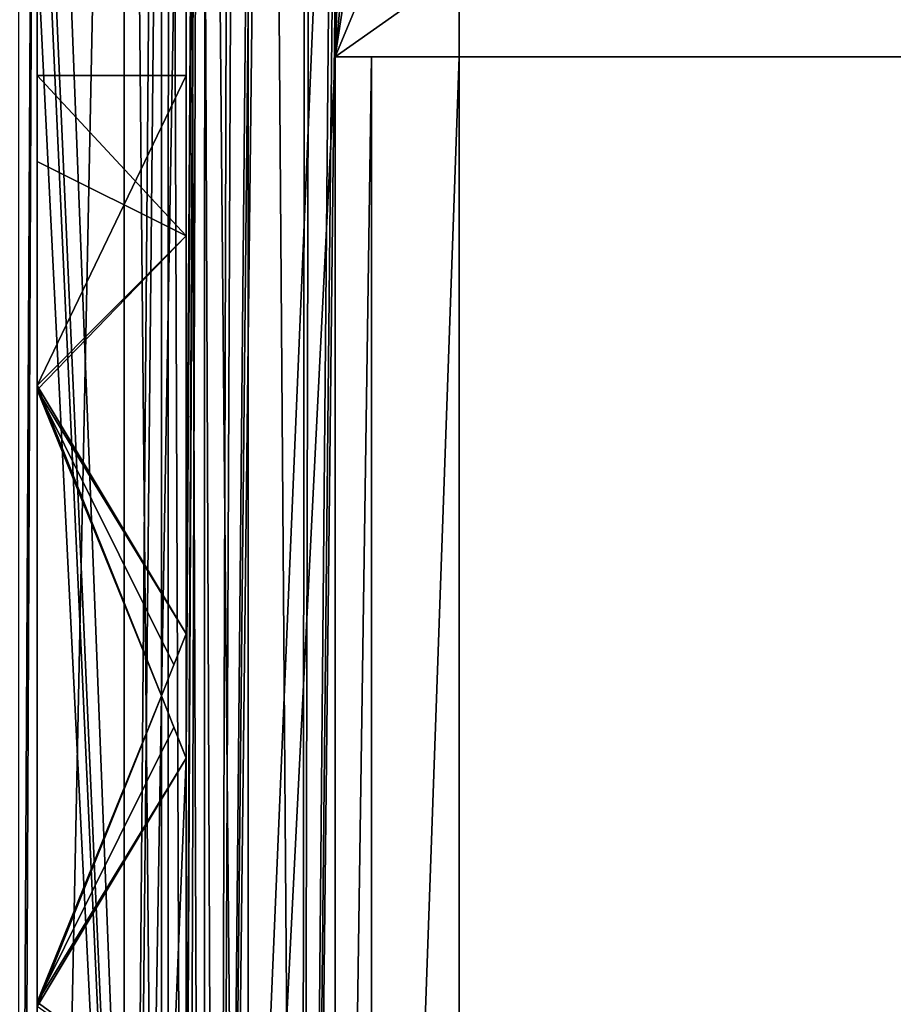
# Model space of a CAD drawing. Units: millimetres. Extents: x -10 to 691, y -21 to 65.
# Drawn here: x 19 to 26, y -2 to 5 of the extents above; entities that cross this region are included whole.
import ezdxf

# ---------------------------------------------------------------- set-up
doc = ezdxf.new("R2010")
doc.units = ezdxf.units.MM
doc.header["$LTSCALE"] = 52.148148
for name, color, linetype in [('1', 7, 'CONTINUOUS'), ('102', 7, 'CONTINUOUS'), ('12', 7, 'CONTINUOUS'), ('132', 7, 'CONTINUOUS'), ('133', 7, 'CONTINUOUS'), ('134', 7, 'CONTINUOUS'), ('135', 7, 'CONTINUOUS'), ('136', 7, 'CONTINUOUS'), ('137', 7, 'CONTINUOUS'), ('138', 7, 'CONTINUOUS'), ('139', 7, 'CONTINUOUS'), ('140', 7, 'CONTINUOUS'), ('141', 7, 'CONTINUOUS'), ('142', 7, 'CONTINUOUS'), ('143', 7, 'CONTINUOUS'), ('144', 7, 'CONTINUOUS'), ('145', 7, 'CONTINUOUS'), ('146', 7, 'CONTINUOUS'), ('147', 7, 'CONTINUOUS'), ('148', 7, 'CONTINUOUS'), ('193', 7, 'CONTINUOUS'), ('194', 7, 'CONTINUOUS'), ('210', 7, 'CONTINUOUS'), ('211', 7, 'CONTINUOUS'), ('212', 7, 'CONTINUOUS'), ('217', 7, 'CONTINUOUS'), ('219', 7, 'CONTINUOUS'), ('220', 7, 'CONTINUOUS'), ('290', 7, 'CONTINUOUS'), ('291', 7, 'CONTINUOUS'), ('3088', 7, 'CONTINUOUS'), ('3094', 7, 'CONTINUOUS'), ('3095', 7, 'CONTINUOUS'), ('3111', 7, 'CONTINUOUS'), ('3112', 7, 'CONTINUOUS'), ('3113', 7, 'CONTINUOUS'), ('3114', 7, 'CONTINUOUS'), ('3119', 7, 'CONTINUOUS'), ('3121', 7, 'CONTINUOUS'), ('3122', 7, 'CONTINUOUS'), ('34', 7, 'CONTINUOUS'), ('434', 7, 'CONTINUOUS'), ('435', 7, 'CONTINUOUS'), ('443', 7, 'CONTINUOUS'), ('473', 7, 'CONTINUOUS'), ('81', 7, 'CONTINUOUS')]:
    doc.layers.add(name, color=color, linetype=linetype)

msp = doc.modelspace()

# ---------------------------------------------------------------- linework, layer by layer
at = {"layer": '1', "linetype": 'Continuous'}
for points in [[(19.5, 18.1184), (19.5, -18.1184), (18.8, -16.4184), (19.5, 18.1184)], [(18.8, 16.4184), (19.5, 18.1184), (18.8, -16.4184), (18.8, 16.4184)], [(19.5, 18.1184), (19.7998, 18.0189), (19.5, -18.1184), (19.5, 18.1184)], [(20.2537, -18.2562), (20.4109, 18.0889), (20.5847, 17.0018), (20.2537, -18.2562)], [(20.4109, 18.0889), (20.2537, -18.2562), (20.3545, 16.9873), (20.4109, 18.0889)], [(19.7998, 18.0189), (19.8, 11.979), (19.5, -18.1184), (19.7998, 18.0189)], [(20.3545, 16.9873), (20.2537, -18.2562), (20.1094, 16.8223), (20.3545, 16.9873)], [(20.9305, -18.587), (20.2537, -18.2562), (20.6629, 17.0076), (20.9305, -18.587)], [(20.6629, 17.0076), (20.2537, -18.2562), (20.6168, 17.0048), (20.6629, 17.0076)], [(20.6168, 17.0048), (20.2537, -18.2562), (20.5847, 17.0018), (20.6168, 17.0048)], [(20.9626, 16.9344), (20.9305, -18.587), (20.6629, 17.0076), (20.9626, 16.9344)], [(21, 11.979), (20.9305, -18.587), (20.9626, 16.9344), (21, 11.979)], [(19.9995, -17.5875), (20, -5.8921), (20.1094, 16.8223), (19.9995, -17.5875)], [(20.2537, -18.2562), (19.9995, -17.5875), (20.1094, 16.8223), (20.2537, -18.2562)], [(20, 0.5), (20, 11.479), (20.1094, 16.8223), (20, 0.5)], [(20, -0.5), (20, 0.5), (20.1094, 16.8223), (20, -0.5)], [(20, -4.8921), (20, -0.5), (20.1094, 16.8223), (20, -4.8921)], [(20, -5.8921), (20, -4.8921), (20.1094, 16.8223), (20, -5.8921)], [(19.8, 11.979), (19.8, 0), (19.5, -18.1184), (19.8, 11.979)], [(19.8, 11.979), (20, 11.479), (19.8, 0), (19.8, 11.979)], [(21.2, 11.479), (20.9305, -18.587), (21, 11.979), (21.2, 11.479)], [(20, 11.479), (20, 0.5), (19.8, 0), (20, 11.479)], [(21.2, 7.949), (20.9305, -18.587), (21.2, 11.479), (21.2, 7.949)], [(21.2, 5.749), (20.9305, -18.587), (21.2, 7.949), (21.2, 5.749)], [(21.2, -16.9352), (20.9305, -18.587), (21.2, 5.749), (21.2, -16.9352)], [(19.8, 0), (19.8, -5.3921), (19.5, -18.1184), (19.8, 0)], [(19.8, 0), (20, -0.5), (19.8, -5.3921), (19.8, 0)], [(20, -0.5), (20, -4.8921), (19.8, -5.3921), (20, -0.5)]]:
    msp.add_3dface(points, dxfattribs=at)
at = {"layer": '102', "linetype": 'Continuous'}
for points in [[(18.8, 16.4184), (18.8, -16.4184), (18.8, -6.9884, 99.9933), (18.8, 16.4184)], [(18.8, 16.4184), (18.8, -6.9884, 99.9933), (18.8, -5.3921, 98.4), (18.8, 16.4184)], [(18.8, 16.4184), (18.8, -5.3921, 98.4), (18.8, 11.979, 98.4), (18.8, 16.4184)], [(18.8, 16.4184, 2000), (18.8, 13.5753, 1900.0067), (18.8, -16.4184, 2000), (18.8, 16.4184, 2000)], [(18.8, 11.979, 1898.4), (18.8, 13.5753, 1300.0067), (18.8, 5, 1880), (18.8, 11.979, 1898.4)], [(18.8, 13.5753, 1900.0067), (18.8, 11.979, 1901.6), (18.8, -16.4184, 2000), (18.8, 13.5753, 1900.0067)], [(18.8, 5, 120.02), (18.8, 4.3074, 122.558), (18.8, 13.5753, 100.0067), (18.8, 5, 120.02)], [(18.8, 5, 120.02), (18.8, 13.5753, 100.0067), (18.8, 2.5014, 115.6934), (18.8, 5, 120.02)], [(18.8, 4.3074, 122.558), (18.8, -5.3921, 698.4), (18.8, 13.5753, 100.0067), (18.8, 4.3074, 122.558)], [(18.8, 13.5753, 1300.0067), (18.8, 11.979, 1301.6), (18.8, -2.4677, 1875.6533), (18.8, 13.5753, 1300.0067)], [(18.8, 11.979, 1298.4), (18.8, 13.5753, 700.0067), (18.8, 5, 1293.34), (18.8, 11.979, 1298.4)], [(18.8, 5, 1880), (18.8, 13.5753, 1300.0067), (18.8, 2.5014, 1875.6734), (18.8, 5, 1880)], [(18.8, 2.5014, 1875.6734), (18.8, 13.5753, 1300.0067), (18.8, -2.4677, 1875.6533), (18.8, 2.5014, 1875.6734)], [(18.8, -5.3921, 698.4), (18.8, 11.979, 698.4), (18.8, 13.5753, 100.0067), (18.8, -5.3921, 698.4)], [(18.8, 13.5753, 700.0067), (18.8, 11.979, 701.6), (18.8, -2.4677, 1288.9933), (18.8, 13.5753, 700.0067)], [(18.8, 5, 1293.34), (18.8, 13.5753, 700.0067), (18.8, 2.5014, 1289.0134), (18.8, 5, 1293.34)], [(18.8, 2.5014, 1289.0134), (18.8, 13.5753, 700.0067), (18.8, -2.4677, 1288.9933), (18.8, 2.5014, 1289.0134)], [(18.8, 13.5753, 100.0067), (18.8, 11.979, 101.6), (18.8, 2.5014, 115.6934), (18.8, 13.5753, 100.0067)], [(18.8, 10.3826, 1899.9933), (18.8, 11.979, 1898.4), (18.8, -3.7957, 1900.0067), (18.8, 10.3826, 1899.9933)], [(18.8, 11.979, 1898.4), (18.8, -5.3921, 1898.4), (18.8, -3.7957, 1900.0067), (18.8, 11.979, 1898.4)], [(18.8, -5.3921, 1898.4), (18.8, 11.979, 1898.4), (18.8, 4.3074, 1882.538), (18.8, -5.3921, 1898.4)], [(18.8, 4.3074, 1882.538), (18.8, 11.979, 1898.4), (18.8, 5, 1880), (18.8, 4.3074, 1882.538)], [(18.8, 11.979, 1901.6), (18.8, 10.3826, 1899.9933), (18.8, -5.3921, 1901.6), (18.8, 11.979, 1901.6)], [(18.8, 11.979, 1901.6), (18.8, -5.3921, 1901.6), (18.8, -16.4184, 2000), (18.8, 11.979, 1901.6)], [(18.8, 11.979, 1301.6), (18.8, -6.9884, 1899.9933), (18.8, -5, 1880), (18.8, 11.979, 1301.6)], [(18.8, -6.9884, 1899.9933), (18.8, 11.979, 1301.6), (18.8, -16.4184, 2000), (18.8, -6.9884, 1899.9933)], [(18.8, -5.3921, 101.6), (18.8, 11.979, 101.6), (18.8, 10.3826, 99.9933), (18.8, -5.3921, 101.6)], [(18.8, 11.979, 101.6), (18.8, -5.3921, 101.6), (18.8, -2.4677, 115.6733), (18.8, 11.979, 101.6)], [(18.8, -5.3921, 98.4), (18.8, -3.7957, 100.0067), (18.8, 11.979, 98.4), (18.8, -5.3921, 98.4)], [(18.8, 11.979, 1301.6), (18.8, 10.3826, 1299.9933), (18.8, -5.3921, 1301.6), (18.8, 11.979, 1301.6)], [(18.8, 11.979, 1301.6), (18.8, -5.3921, 1301.6), (18.8, -16.4184, 2000), (18.8, 11.979, 1301.6)], [(18.8, 11.979, 1301.6), (18.8, -5, 1880), (18.8, -4.3074, 1877.462), (18.8, 11.979, 1301.6)], [(18.8, -2.4677, 1875.6533), (18.8, 11.979, 1301.6), (18.8, -4.3074, 1877.462), (18.8, -2.4677, 1875.6533)], [(18.8, 10.3826, 1299.9933), (18.8, 11.979, 1298.4), (18.8, -3.7957, 1300.0067), (18.8, 10.3826, 1299.9933)], [(18.8, -3.7957, 1300.0067), (18.8, 11.979, 1298.4), (18.8, -5.3921, 1298.4), (18.8, -3.7957, 1300.0067)], [(18.8, -5.3921, 1298.4), (18.8, 11.979, 1298.4), (18.8, 2.4677, 1297.6867), (18.8, -5.3921, 1298.4)], [(18.8, 2.4677, 1297.6867), (18.8, 11.979, 1298.4), (18.8, 4.3074, 1295.878), (18.8, 2.4677, 1297.6867)], [(18.8, 4.3074, 1295.878), (18.8, 11.979, 1298.4), (18.8, 5, 1293.34), (18.8, 4.3074, 1295.878)], [(18.8, -5.3921, 701.6), (18.8, 11.979, 701.6), (18.8, 10.3826, 699.9933), (18.8, -5.3921, 701.6)], [(18.8, 11.979, 701.6), (18.8, -5.3921, 701.6), (18.8, -2.4677, 702.3333), (18.8, 11.979, 701.6)], [(18.8, -5.3921, 698.4), (18.8, -3.7957, 700.0067), (18.8, 11.979, 698.4), (18.8, -5.3921, 698.4)], [(18.8, 11.979, 698.4), (18.8, -3.7957, 700.0067), (18.8, 10.3826, 699.9933), (18.8, 11.979, 698.4)], [(18.8, -2.4677, 1288.9933), (18.8, 11.979, 701.6), (18.8, 4.3074, 709.218), (18.8, -2.4677, 1288.9933)], [(18.8, 4.3074, 709.218), (18.8, 11.979, 701.6), (18.8, 5, 706.68), (18.8, 4.3074, 709.218)], [(18.8, 5, 706.68), (18.8, 11.979, 701.6), (18.8, 2.5014, 702.3534), (18.8, 5, 706.68)], [(18.8, 2.5014, 702.3534), (18.8, 11.979, 701.6), (18.8, -2.4677, 702.3333), (18.8, 2.5014, 702.3534)], [(18.8, 11.979, 98.4), (18.8, -3.7957, 100.0067), (18.8, 10.3826, 99.9933), (18.8, 11.979, 98.4)], [(18.8, 2.5014, 115.6934), (18.8, 11.979, 101.6), (18.8, -2.4677, 115.6733), (18.8, 2.5014, 115.6934)], [(18.8, 10.3826, 1899.9933), (18.8, -3.7957, 1900.0067), (18.8, -5.3921, 1901.6), (18.8, 10.3826, 1899.9933)], [(18.8, -3.7957, 100.0067), (18.8, -5.3921, 101.6), (18.8, 10.3826, 99.9933), (18.8, -3.7957, 100.0067)], [(18.8, -5.3921, 1301.6), (18.8, 10.3826, 1299.9933), (18.8, -3.7957, 1300.0067), (18.8, -5.3921, 1301.6)], [(18.8, -3.7957, 700.0067), (18.8, -5.3921, 701.6), (18.8, 10.3826, 699.9933), (18.8, -3.7957, 700.0067)], [(18.8, 4.3074, 122.558), (18.8, 2.4677, 124.3667), (18.8, -5.3921, 698.4), (18.8, 4.3074, 122.558)], [(18.8, 2.4677, 1884.3467), (18.8, -5.3921, 1898.4), (18.8, 4.3074, 1882.538), (18.8, 2.4677, 1884.3467)], [(18.8, 2.4677, 711.0267), (18.8, -2.4677, 1288.9933), (18.8, 4.3074, 709.218), (18.8, 2.4677, 711.0267)], [(18.8, 2.4677, 124.3667), (18.8, -2.5014, 124.3466), (18.8, -6.9884, 699.9933), (18.8, 2.4677, 124.3667)], [(18.8, -5.3921, 698.4), (18.8, 2.4677, 124.3667), (18.8, -6.9884, 699.9933), (18.8, -5.3921, 698.4)], [(18.8, -6.9884, 1899.9933), (18.8, -5.3921, 1898.4), (18.8, 2.4677, 1884.3467), (18.8, -6.9884, 1899.9933)], [(18.8, -2.5014, 1884.3266), (18.8, -6.9884, 1899.9933), (18.8, 2.4677, 1884.3467), (18.8, -2.5014, 1884.3266)], [(18.8, -2.5014, 1297.6666), (18.8, -5.3921, 1298.4), (18.8, 2.4677, 1297.6867), (18.8, -2.5014, 1297.6666)], [(18.8, -6.9884, 1299.9933), (18.8, -4.3074, 1290.802), (18.8, 2.4677, 711.0267), (18.8, -6.9884, 1299.9933)], [(18.8, -2.5014, 711.0066), (18.8, -6.9884, 1299.9933), (18.8, 2.4677, 711.0267), (18.8, -2.5014, 711.0066)], [(18.8, -4.3074, 1290.802), (18.8, -2.4677, 1288.9933), (18.8, 2.4677, 711.0267), (18.8, -4.3074, 1290.802)], [(18.8, -2.4677, 115.6733), (18.8, -5.3921, 101.6), (18.8, -4.3074, 117.482), (18.8, -2.4677, 115.6733)], [(18.8, -2.4677, 702.3333), (18.8, -5.3921, 701.6), (18.8, -4.3074, 704.142), (18.8, -2.4677, 702.3333)]]:
    msp.add_3dface(points, dxfattribs=at)
at = {"layer": '12', "linetype": 'Continuous'}
for points in [[(21.2, -16.9352), (21.2, 5.749), (21.2, 5.749, 2000), (21.2, -16.9352)], [(21.2, -16.9352), (21.2, 5.749, 2000), (21.2, 5.149, 2000), (21.2, -16.9352)], [(21.2, -14.851, 2000), (21.2, -16.9352), (21.2, 5.149, 2000), (21.2, -14.851, 2000)], [(21.2, -14.851, 2000.5), (21.2, -14.851, 2000), (21.2, 5.149, 2000.5), (21.2, -14.851, 2000.5)], [(21.2, 5.149, 2000.5), (21.2, -14.851, 2000), (21.2, 5.149, 2000), (21.2, 5.149, 2000.5)]]:
    msp.add_3dface(points, dxfattribs=at)
at = {"layer": '132', "linetype": 'Continuous'}
for points in [[(20, 5, 1880), (20, 3.7077, 1883.3544), (18.8, 5, 1880), (20, 5, 1880)], [(20, 3.7077, 1883.3544), (18.8, 4.3074, 1882.538), (18.8, 5, 1880), (20, 3.7077, 1883.3544)], [(20, 3.7077, 1883.3544), (18.8, 2.4677, 1884.3467), (18.8, 4.3074, 1882.538), (20, 3.7077, 1883.3544)], [(20, 3.7077, 1883.3544), (20, 0.5, 1884.9749), (18.8, 2.4677, 1884.3467), (20, 3.7077, 1883.3544)], [(18.8, 2.4677, 1884.3467), (20, 0.5, 1884.9749), (19.9001, 0.2503, 1884.9937), (18.8, 2.4677, 1884.3467)], [(18.8, -2.5014, 1884.3266), (18.8, 2.4677, 1884.3467), (19.8, 0, 1885), (18.8, -2.5014, 1884.3266)], [(19.8, 0, 1885), (18.8, 2.4677, 1884.3467), (19.9001, 0.2503, 1884.9937), (19.8, 0, 1885)], [(20, -0.5, 1884.9749), (18.8, -2.5014, 1884.3266), (19.8, 0, 1885), (20, -0.5, 1884.9749)], [(19.9001, -0.2503, 1884.9937), (20, -0.5, 1884.9749), (19.8, 0, 1885), (19.9001, -0.2503, 1884.9937)], [(20, -0.5, 1884.9749), (20, -3.339, 1883.7217), (18.8, -2.5014, 1884.3266), (20, -0.5, 1884.9749)]]:
    msp.add_3dface(points, dxfattribs=at)
at = {"layer": '133', "linetype": 'Continuous'}
for points in [[(20, -0.5, 2000), (20, -0.5, 1884.9749), (19.8, 0, 2000), (20, -0.5, 2000)], [(20, -0.5, 1884.9749), (19.9001, -0.2503, 1884.9937), (19.8, 0, 2000), (20, -0.5, 1884.9749)], [(19.9001, -0.2503, 1884.9937), (19.8, 0, 1885), (19.8, 0, 2000), (19.9001, -0.2503, 1884.9937)]]:
    msp.add_3dface(points, dxfattribs=at)
at = {"layer": '134', "linetype": 'Continuous'}
for points in [[(19.9001, -0.2503, 1875.0063), (20, -0.5, 1298.3149), (19.8, 0, 1875), (19.9001, -0.2503, 1875.0063)], [(19.8, 0, 1875), (20, -0.5, 1298.3149), (19.9001, -0.2503, 1298.3337), (19.8, 0, 1875)], [(19.8, 0, 1298.34), (19.8, 0, 1875), (19.9001, -0.2503, 1298.3337), (19.8, 0, 1298.34)], [(20, -0.5, 1875.0251), (20, -0.5, 1298.3149), (19.9001, -0.2503, 1875.0063), (20, -0.5, 1875.0251)]]:
    msp.add_3dface(points, dxfattribs=at)
at = {"layer": '135', "linetype": 'Continuous'}
for points in [[(19.9001, -0.2503, 1288.3463), (20, -0.5, 711.6549), (19.8, 0, 1288.34), (19.9001, -0.2503, 1288.3463)], [(19.8, 0, 1288.34), (20, -0.5, 711.6549), (19.9001, -0.2503, 711.6737), (19.8, 0, 1288.34)], [(19.8, 0, 711.68), (19.8, 0, 1288.34), (19.9001, -0.2503, 711.6737), (19.8, 0, 711.68)], [(20, -0.5, 1288.3651), (20, -0.5, 711.6549), (19.9001, -0.2503, 1288.3463), (20, -0.5, 1288.3651)]]:
    msp.add_3dface(points, dxfattribs=at)
at = {"layer": '136', "linetype": 'Continuous'}
for points in [[(20, -0.5, 124.9949), (19.9001, -0.2503, 125.0137), (19.8, 0, 701.68), (20, -0.5, 124.9949)], [(19.9001, -0.2503, 701.6863), (20, -0.5, 124.9949), (19.8, 0, 701.68), (19.9001, -0.2503, 701.6863)], [(19.9001, -0.2503, 125.0137), (19.8, 0, 125.02), (19.8, 0, 701.68), (19.9001, -0.2503, 125.0137)], [(20, -0.5, 701.7051), (20, -0.5, 124.9949), (19.9001, -0.2503, 701.6863), (20, -0.5, 701.7051)]]:
    msp.add_3dface(points, dxfattribs=at)
at = {"layer": '137', "linetype": 'Continuous'}
for points in [[(20, -0.5), (19.8, 0), (19.8, 0, 115.02), (20, -0.5)], [(19.9001, -0.2503, 115.0263), (20, -0.5), (19.8, 0, 115.02), (19.9001, -0.2503, 115.0263)], [(20, -0.5, 115.0451), (20, -0.5), (19.9001, -0.2503, 115.0263), (20, -0.5, 115.0451)]]:
    msp.add_3dface(points, dxfattribs=at)
at = {"layer": '138', "linetype": 'Continuous'}
for points in [[(20, 0.5, 2000), (19.8, 0, 1885), (19.9001, 0.2503, 1884.9937), (20, 0.5, 2000)], [(19.8, 0, 1885), (20, 0.5, 2000), (19.8, 0, 2000), (19.8, 0, 1885)], [(20, 0.5, 1884.9749), (20, 0.5, 2000), (19.9001, 0.2503, 1884.9937), (20, 0.5, 1884.9749)]]:
    msp.add_3dface(points, dxfattribs=at)
at = {"layer": '139', "linetype": 'Continuous'}
for points in [[(20, 0.5, 1875.0251), (19.8, 0, 1298.34), (19.9001, 0.2503, 1298.3337), (20, 0.5, 1875.0251)], [(19.8, 0, 1298.34), (20, 0.5, 1875.0251), (19.9001, 0.2503, 1875.0063), (19.8, 0, 1298.34)], [(20, 0.5, 1298.3149), (20, 0.5, 1875.0251), (19.9001, 0.2503, 1298.3337), (20, 0.5, 1298.3149)], [(19.8, 0, 1875), (19.8, 0, 1298.34), (19.9001, 0.2503, 1875.0063), (19.8, 0, 1875)]]:
    msp.add_3dface(points, dxfattribs=at)
at = {"layer": '140', "linetype": 'Continuous'}
for points in [[(20, 0.5, 1288.3651), (19.8, 0, 711.68), (19.9001, 0.2503, 711.6737), (20, 0.5, 1288.3651)], [(19.8, 0, 711.68), (20, 0.5, 1288.3651), (19.9001, 0.2503, 1288.3463), (19.8, 0, 711.68)], [(20, 0.5, 711.6549), (20, 0.5, 1288.3651), (19.9001, 0.2503, 711.6737), (20, 0.5, 711.6549)], [(19.8, 0, 1288.34), (19.8, 0, 711.68), (19.9001, 0.2503, 1288.3463), (19.8, 0, 1288.34)]]:
    msp.add_3dface(points, dxfattribs=at)
at = {"layer": '141', "linetype": 'Continuous'}
for points in [[(20, 0.5, 701.7051), (19.8, 0, 125.02), (19.9001, 0.2503, 125.0137), (20, 0.5, 701.7051)], [(19.8, 0, 125.02), (20, 0.5, 701.7051), (19.9001, 0.2503, 701.6863), (19.8, 0, 125.02)], [(20, 0.5, 124.9949), (20, 0.5, 701.7051), (19.9001, 0.2503, 125.0137), (20, 0.5, 124.9949)], [(19.8, 0, 701.68), (19.8, 0, 125.02), (19.9001, 0.2503, 701.6863), (19.8, 0, 701.68)]]:
    msp.add_3dface(points, dxfattribs=at)
at = {"layer": '142', "linetype": 'Continuous'}
for points in [[(19.8, 0), (20, 0.5), (20, 0.5, 115.0451), (19.8, 0)], [(19.8, 0), (20, 0.5, 115.0451), (19.9001, 0.2503, 115.0263), (19.8, 0)], [(19.8, 0, 115.02), (19.8, 0), (19.9001, 0.2503, 115.0263), (19.8, 0, 115.02)]]:
    msp.add_3dface(points, dxfattribs=at)
at = {"layer": '143', "linetype": 'Continuous'}
for points in [[(20, 5, 1293.34), (20, 3.7077, 1296.6944), (18.8, 5, 1293.34), (20, 5, 1293.34)], [(20, 3.7077, 1296.6944), (18.8, 4.3074, 1295.878), (18.8, 5, 1293.34), (20, 3.7077, 1296.6944)], [(20, 3.7077, 1296.6944), (18.8, 2.4677, 1297.6867), (18.8, 4.3074, 1295.878), (20, 3.7077, 1296.6944)], [(20, 3.7077, 1296.6944), (20, 0.5, 1298.3149), (18.8, 2.4677, 1297.6867), (20, 3.7077, 1296.6944)], [(18.8, 2.4677, 1297.6867), (20, 0.5, 1298.3149), (19.9001, 0.2503, 1298.3337), (18.8, 2.4677, 1297.6867)], [(18.8, -2.5014, 1297.6666), (18.8, 2.4677, 1297.6867), (19.8, 0, 1298.34), (18.8, -2.5014, 1297.6666)], [(19.8, 0, 1298.34), (18.8, 2.4677, 1297.6867), (19.9001, 0.2503, 1298.3337), (19.8, 0, 1298.34)], [(20, -0.5, 1298.3149), (18.8, -2.5014, 1297.6666), (19.8, 0, 1298.34), (20, -0.5, 1298.3149)], [(20, -0.5, 1298.3149), (19.8, 0, 1298.34), (19.9001, -0.2503, 1298.3337), (20, -0.5, 1298.3149)], [(20, -0.5, 1298.3149), (20, -3.339, 1297.0617), (18.8, -2.5014, 1297.6666), (20, -0.5, 1298.3149)]]:
    msp.add_3dface(points, dxfattribs=at)
at = {"layer": '144', "linetype": 'Continuous'}
for points in [[(20, 3.7077, 1289.9856), (20, 5, 1293.34), (18.8, 2.5014, 1289.0134), (20, 3.7077, 1289.9856)], [(20, 5, 1293.34), (18.8, 5, 1293.34), (18.8, 2.5014, 1289.0134), (20, 5, 1293.34)], [(20, 0.5, 1288.3651), (20, 3.7077, 1289.9856), (18.8, 2.5014, 1289.0134), (20, 0.5, 1288.3651)], [(20, 0.5, 1288.3651), (18.8, 2.5014, 1289.0134), (19.8, 0, 1288.34), (20, 0.5, 1288.3651)], [(18.8, 2.5014, 1289.0134), (18.8, -2.4677, 1288.9933), (19.8, 0, 1288.34), (18.8, 2.5014, 1289.0134)], [(20, 0.5, 1288.3651), (19.8, 0, 1288.34), (19.9001, 0.2503, 1288.3463), (20, 0.5, 1288.3651)], [(18.8, -2.4677, 1288.9933), (19.9001, -0.2503, 1288.3463), (19.8, 0, 1288.34), (18.8, -2.4677, 1288.9933)], [(18.8, -2.4677, 1288.9933), (20, -0.5, 1288.3651), (19.9001, -0.2503, 1288.3463), (18.8, -2.4677, 1288.9933)], [(20, -3.339, 1289.6183), (20, -0.5, 1288.3651), (18.8, -2.4677, 1288.9933), (20, -3.339, 1289.6183)], [(20, -3.339, 1289.6183), (18.8, -2.4677, 1288.9933), (18.8, -4.3074, 1290.802), (20, -3.339, 1289.6183)]]:
    msp.add_3dface(points, dxfattribs=at)
at = {"layer": '145', "linetype": 'Continuous'}
for points in [[(20, 3.7077, 1876.6456), (20, 5, 1880), (18.8, 2.5014, 1875.6734), (20, 3.7077, 1876.6456)], [(20, 5, 1880), (18.8, 5, 1880), (18.8, 2.5014, 1875.6734), (20, 5, 1880)], [(20, 0.5, 1875.0251), (20, 3.7077, 1876.6456), (18.8, 2.5014, 1875.6734), (20, 0.5, 1875.0251)], [(20, 0.5, 1875.0251), (18.8, 2.5014, 1875.6734), (19.8, 0, 1875), (20, 0.5, 1875.0251)], [(18.8, 2.5014, 1875.6734), (18.8, -2.4677, 1875.6533), (19.8, 0, 1875), (18.8, 2.5014, 1875.6734)], [(20, 0.5, 1875.0251), (19.8, 0, 1875), (19.9001, 0.2503, 1875.0063), (20, 0.5, 1875.0251)], [(18.8, -2.4677, 1875.6533), (19.9001, -0.2503, 1875.0063), (19.8, 0, 1875), (18.8, -2.4677, 1875.6533)], [(18.8, -2.4677, 1875.6533), (20, -0.5, 1875.0251), (19.9001, -0.2503, 1875.0063), (18.8, -2.4677, 1875.6533)], [(20, -3.339, 1876.2783), (20, -0.5, 1875.0251), (18.8, -2.4677, 1875.6533), (20, -3.339, 1876.2783)], [(20, -3.339, 1876.2783), (18.8, -2.4677, 1875.6533), (18.8, -4.3074, 1877.462), (20, -3.339, 1876.2783)]]:
    msp.add_3dface(points, dxfattribs=at)
at = {"layer": '146', "linetype": 'Continuous'}
for points in [[(20, 5, 706.68), (20, 3.7077, 710.0344), (18.8, 5, 706.68), (20, 5, 706.68)], [(20, 3.7077, 710.0344), (18.8, 4.3074, 709.218), (18.8, 5, 706.68), (20, 3.7077, 710.0344)], [(20, 3.7077, 710.0344), (18.8, 2.4677, 711.0267), (18.8, 4.3074, 709.218), (20, 3.7077, 710.0344)], [(20, 3.7077, 710.0344), (20, 0.5, 711.6549), (18.8, 2.4677, 711.0267), (20, 3.7077, 710.0344)], [(18.8, 2.4677, 711.0267), (20, 0.5, 711.6549), (19.9001, 0.2503, 711.6737), (18.8, 2.4677, 711.0267)], [(18.8, -2.5014, 711.0066), (18.8, 2.4677, 711.0267), (19.8, 0, 711.68), (18.8, -2.5014, 711.0066)], [(19.8, 0, 711.68), (18.8, 2.4677, 711.0267), (19.9001, 0.2503, 711.6737), (19.8, 0, 711.68)], [(20, -0.5, 711.6549), (18.8, -2.5014, 711.0066), (19.8, 0, 711.68), (20, -0.5, 711.6549)], [(20, -0.5, 711.6549), (19.8, 0, 711.68), (19.9001, -0.2503, 711.6737), (20, -0.5, 711.6549)], [(20, -0.5, 711.6549), (20, -3.339, 710.4017), (18.8, -2.5014, 711.0066), (20, -0.5, 711.6549)]]:
    msp.add_3dface(points, dxfattribs=at)
at = {"layer": '147', "linetype": 'Continuous'}
for points in [[(20, 3.7077, 703.3256), (20, 5, 706.68), (18.8, 2.5014, 702.3534), (20, 3.7077, 703.3256)], [(20, 5, 706.68), (18.8, 5, 706.68), (18.8, 2.5014, 702.3534), (20, 5, 706.68)], [(20, 0.5, 701.7051), (20, 3.7077, 703.3256), (18.8, 2.5014, 702.3534), (20, 0.5, 701.7051)], [(20, 0.5, 701.7051), (18.8, 2.5014, 702.3534), (19.8, 0, 701.68), (20, 0.5, 701.7051)], [(18.8, 2.5014, 702.3534), (18.8, -2.4677, 702.3333), (19.8, 0, 701.68), (18.8, 2.5014, 702.3534)], [(20, 0.5, 701.7051), (19.8, 0, 701.68), (19.9001, 0.2503, 701.6863), (20, 0.5, 701.7051)], [(18.8, -2.4677, 702.3333), (19.9001, -0.2503, 701.6863), (19.8, 0, 701.68), (18.8, -2.4677, 702.3333)], [(18.8, -2.4677, 702.3333), (20, -0.5, 701.7051), (19.9001, -0.2503, 701.6863), (18.8, -2.4677, 702.3333)], [(20, -3.339, 702.9583), (20, -0.5, 701.7051), (18.8, -2.4677, 702.3333), (20, -3.339, 702.9583)], [(20, -3.339, 702.9583), (18.8, -2.4677, 702.3333), (18.8, -4.3074, 704.142), (20, -3.339, 702.9583)]]:
    msp.add_3dface(points, dxfattribs=at)
at = {"layer": '148', "linetype": 'Continuous'}
for points in [[(20, 3.7077, 116.6656), (20, 5, 120.02), (18.8, 2.5014, 115.6934), (20, 3.7077, 116.6656)], [(20, 5, 120.02), (18.8, 5, 120.02), (18.8, 2.5014, 115.6934), (20, 5, 120.02)], [(20, 0.5, 115.0451), (20, 3.7077, 116.6656), (18.8, 2.5014, 115.6934), (20, 0.5, 115.0451)], [(20, 0.5, 115.0451), (18.8, 2.5014, 115.6934), (19.8, 0, 115.02), (20, 0.5, 115.0451)], [(18.8, 2.5014, 115.6934), (18.8, -2.4677, 115.6733), (19.8, 0, 115.02), (18.8, 2.5014, 115.6934)], [(20, 0.5, 115.0451), (19.8, 0, 115.02), (19.9001, 0.2503, 115.0263), (20, 0.5, 115.0451)], [(18.8, -2.4677, 115.6733), (19.9001, -0.2503, 115.0263), (19.8, 0, 115.02), (18.8, -2.4677, 115.6733)], [(18.8, -2.4677, 115.6733), (20, -0.5, 115.0451), (19.9001, -0.2503, 115.0263), (18.8, -2.4677, 115.6733)], [(20, -3.339, 116.2983), (20, -0.5, 115.0451), (18.8, -2.4677, 115.6733), (20, -3.339, 116.2983)], [(20, -3.339, 116.2983), (18.8, -2.4677, 115.6733), (18.8, -4.3074, 117.482), (20, -3.339, 116.2983)]]:
    msp.add_3dface(points, dxfattribs=at)
at = {"layer": '193', "linetype": 'Continuous'}
for points in [[(20.1518, 18.8557, 2002.8588), (20, 18.8557, 2002.5), (20.1412, -19.2082, 2002.8482), (20.1518, 18.8557, 2002.8588)], [(20, 18.8557, 2002.5), (20, -18.6184, 2002.5), (20.1412, -19.2082, 2002.8482), (20, 18.8557, 2002.5)], [(20.5, -19.2082, 2003), (20.1518, 18.8557, 2002.8588), (20.1412, -19.2082, 2002.8482), (20.5, -19.2082, 2003)], [(20.5, 18.8557, 2003), (20.1518, 18.8557, 2002.8588), (20.5, -19.2082, 2003), (20.5, 18.8557, 2003)]]:
    msp.add_3dface(points, dxfattribs=at)
at = {"layer": '194', "linetype": 'Continuous'}
for points in [[(59.01, 17.3701, 2003), (20.5, 18.8557, 2003), (20.5, -19.2082, 2003), (59.01, 17.3701, 2003)], [(59.01, 17.3701, 2003), (20.5, -19.2082, 2003), (59.01, -17.7204, 2003), (59.01, 17.3701, 2003)]]:
    msp.add_3dface(points, dxfattribs=at)
at = {"layer": '210', "linetype": 'Continuous'}
for points in [[(18.6535, -16.7719, 2000), (18.65, -12.1184, 2000), (18.8, 16.4184, 2000), (18.6535, -16.7719, 2000)], [(18.65, -12.1184, 2000), (18.65, 12.4184, 2000), (18.8, 16.4184, 2000), (18.65, -12.1184, 2000)], [(18.8, 16.4184, 2000), (18.8, -16.4184, 2000), (18.6535, -16.7719, 2000), (18.8, 16.4184, 2000)], [(21.2, 5.749, 2000), (21.3465, 6.1025, 2000), (21.2, 5.149, 2000), (21.2, 5.749, 2000)], [(21.2, 5.149, 2000), (21.3465, 6.1025, 2000), (21.4929, 5.8561, 2000), (21.2, 5.149, 2000)], [(20, 0.5, 2000), (20, -0.5, 2000), (19.8, 0, 2000), (20, 0.5, 2000)]]:
    msp.add_3dface(points, dxfattribs=at)
at = {"layer": '211', "linetype": 'Continuous'}
for points in [[(21.2, -14.851, 2000.5), (21.2, 5.149, 2000.5), (21.4929, 5.149, 2001.2071), (21.2, -14.851, 2000.5)], [(21.2, -14.851, 2000.5), (21.4929, 5.149, 2001.2071), (21.4929, -14.851, 2001.2071), (21.2, -14.851, 2000.5)], [(22.2, 5.149, 2001.5), (22.2, -14.851, 2001.5), (21.4929, -14.851, 2001.2071), (22.2, 5.149, 2001.5)], [(21.4929, 5.149, 2001.2071), (22.2, 5.149, 2001.5), (21.4929, -14.851, 2001.2071), (21.4929, 5.149, 2001.2071)]]:
    msp.add_3dface(points, dxfattribs=at)
at = {"layer": '212', "linetype": 'Continuous'}
for points in [[(60.01, 5.149, 2001.5), (60.01, -14.851, 2001.5), (22.2, -14.851, 2001.5), (60.01, 5.149, 2001.5)], [(60.01, 5.149, 2001.5), (22.2, -14.851, 2001.5), (22.2, 5.149, 2001.5), (60.01, 5.149, 2001.5)]]:
    msp.add_3dface(points, dxfattribs=at)
at = {"layer": '217', "linetype": 'Continuous'}
for points in [[(60.01, 5.8561, 2001.2071), (60.01, 5.149, 2001.5), (22.2, 5.8561, 2001.2071), (60.01, 5.8561, 2001.2071)], [(60.01, 5.149, 2001.5), (22.2, 5.149, 2001.5), (22.2, 5.8561, 2001.2071), (60.01, 5.149, 2001.5)]]:
    msp.add_3dface(points, dxfattribs=at)
at = {"layer": '219', "linetype": 'Continuous'}
for points in [[(21.2, 5.149, 2000.5), (21.2, 5.149, 2000), (21.4929, 5.8561, 2000), (21.2, 5.149, 2000.5)], [(21.2, 5.149, 2000.5), (21.4929, 5.8561, 2000), (21.4929, 5.8561, 2000.5), (21.2, 5.149, 2000.5)]]:
    msp.add_3dface(points, dxfattribs=at)
at = {"layer": '220', "linetype": 'Continuous'}
for points in [[(22.2, 5.149, 2001.5), (21.2, 5.149, 2000.5), (22.2, 5.8561, 2001.2071), (22.2, 5.149, 2001.5)], [(22.2, 5.8561, 2001.2071), (21.2, 5.149, 2000.5), (21.4929, 5.8561, 2000.5), (22.2, 5.8561, 2001.2071)], [(21.2, 5.149, 2000.5), (22.2, 5.149, 2001.5), (21.4929, 5.149, 2001.2071), (21.2, 5.149, 2000.5)]]:
    msp.add_3dface(points, dxfattribs=at)
at = {"layer": '290', "linetype": 'Continuous'}
for points in [[(0.5, -18.6184, 2003), (19.5, -18.6184, 2003), (19.5, 18.9184, 2003), (0.5, -18.6184, 2003)], [(0.5, 18.9184, 2003), (0.5, -18.6184, 2003), (19.5, 18.9184, 2003), (0.5, 18.9184, 2003)]]:
    msp.add_3dface(points, dxfattribs=at)
at = {"layer": '291', "linetype": 'Continuous'}
for points in [[(19.5, 18.9184, 2003), (19.5, -18.6184, 2003), (19.8482, -18.6184, 2002.8588), (19.5, 18.9184, 2003)], [(19.5, 18.9184, 2003), (19.8482, -18.6184, 2002.8588), (19.8588, 18.9184, 2002.8482), (19.5, 18.9184, 2003)], [(19.8482, -18.6184, 2002.8588), (20, -18.6184, 2002.5), (19.8588, 18.9184, 2002.8482), (19.8482, -18.6184, 2002.8588)], [(20, -18.6184, 2002.5), (20, 18.8557, 2002.5), (19.8588, 18.9184, 2002.8482), (20, -18.6184, 2002.5)]]:
    msp.add_3dface(points, dxfattribs=at)
at = {"layer": '3088', "linetype": 'Continuous'}
for points in [[(20, -19.2081, 2002.2105), (20, 18.8555, 2002.2105), (20, -18.6702, 1999.7105), (20, -19.2081, 2002.2105)], [(20, -18.6702, 1999.7105), (20, 18.8555, 2002.2105), (20, 18.3176, 1999.7105), (20, -18.6702, 1999.7105)]]:
    msp.add_3dface(points, dxfattribs=at)
at = {"layer": '3094', "linetype": 'Continuous'}
for points in [[(20.1518, 18.8557, 2002.5693), (20, 18.8555, 2002.2105), (20.1412, -19.2082, 2002.5587), (20.1518, 18.8557, 2002.5693)], [(20, 18.8555, 2002.2105), (20, -19.2081, 2002.2105), (20.1412, -19.2082, 2002.5587), (20, 18.8555, 2002.2105)], [(20.5, -19.2082, 2002.7105), (20.1518, 18.8557, 2002.5693), (20.1412, -19.2082, 2002.5587), (20.5, -19.2082, 2002.7105)], [(20.5, 18.8557, 2002.7105), (20.1518, 18.8557, 2002.5693), (20.5, -19.2082, 2002.7105), (20.5, 18.8557, 2002.7105)]]:
    msp.add_3dface(points, dxfattribs=at)
at = {"layer": '3095', "linetype": 'Continuous'}
for points in [[(59.01, 17.3701, 2002.7105), (20.5, 18.8557, 2002.7105), (20.5, -19.2082, 2002.7105), (59.01, 17.3701, 2002.7105)], [(59.01, 17.3701, 2002.7105), (20.5, -19.2082, 2002.7105), (59.01, -17.7204, 2002.7105), (59.01, 17.3701, 2002.7105)]]:
    msp.add_3dface(points, dxfattribs=at)
at = {"layer": '3111', "linetype": 'Continuous'}
for points in [[(20, -18.6702, 1999.7105), (20, 18.3176, 1999.7105), (21.3, 12.049, 1999.7105), (20, -18.6702, 1999.7105)], [(21.2, 5.149, 1999.7105), (20, -18.6702, 1999.7105), (21.3, 12.049, 1999.7105), (21.2, 5.149, 1999.7105)], [(21.3, 8.049, 1999.7105), (21.2, 5.149, 1999.7105), (21.3, 12.049, 1999.7105), (21.3, 8.049, 1999.7105)], [(21.4465, 7.6955, 1999.7105), (21.2, 5.149, 1999.7105), (21.3, 8.049, 1999.7105), (21.4465, 7.6955, 1999.7105)], [(21.4929, 5.8561, 1999.7105), (21.2, 5.149, 1999.7105), (21.4465, 7.6955, 1999.7105), (21.4929, 5.8561, 1999.7105)], [(21.2, -14.851, 1999.7105), (20, -18.6702, 1999.7105), (21.2, 5.149, 1999.7105), (21.2, -14.851, 1999.7105)]]:
    msp.add_3dface(points, dxfattribs=at)
at = {"layer": '3112', "linetype": 'Continuous'}
for points in [[(21.2, -14.851, 1999.7105), (21.2, 5.149, 1999.7105), (21.2, -14.851, 2000.2105), (21.2, -14.851, 1999.7105)], [(21.2, 5.149, 1999.7105), (21.2, 5.149, 2000.2105), (21.2, -14.851, 2000.2105), (21.2, 5.149, 1999.7105)]]:
    msp.add_3dface(points, dxfattribs=at)
at = {"layer": '3113', "linetype": 'Continuous'}
for points in [[(21.2, -14.851, 2000.2105), (21.2, 5.149, 2000.2105), (21.4929, 5.149, 2000.9176), (21.2, -14.851, 2000.2105)], [(21.2, -14.851, 2000.2105), (21.4929, 5.149, 2000.9176), (21.4929, -14.851, 2000.9176), (21.2, -14.851, 2000.2105)], [(22.2, 5.149, 2001.2105), (22.2, -14.851, 2001.2105), (21.4929, -14.851, 2000.9176), (22.2, 5.149, 2001.2105)], [(21.4929, 5.149, 2000.9176), (22.2, 5.149, 2001.2105), (21.4929, -14.851, 2000.9176), (21.4929, 5.149, 2000.9176)]]:
    msp.add_3dface(points, dxfattribs=at)
at = {"layer": '3114', "linetype": 'Continuous'}
for points in [[(60.01, 5.149, 2001.2105), (60.01, -14.851, 2001.2105), (22.2, -14.851, 2001.2105), (60.01, 5.149, 2001.2105)], [(60.01, 5.149, 2001.2105), (22.2, -14.851, 2001.2105), (22.2, 5.149, 2001.2105), (60.01, 5.149, 2001.2105)]]:
    msp.add_3dface(points, dxfattribs=at)
at = {"layer": '3119', "linetype": 'Continuous'}
for points in [[(60.01, 5.8561, 2000.9176), (60.01, 5.149, 2001.2105), (22.2, 5.8561, 2000.9176), (60.01, 5.8561, 2000.9176)], [(60.01, 5.149, 2001.2105), (22.2, 5.149, 2001.2105), (22.2, 5.8561, 2000.9176), (60.01, 5.149, 2001.2105)]]:
    msp.add_3dface(points, dxfattribs=at)
at = {"layer": '3121', "linetype": 'Continuous'}
for points in [[(21.2, 5.149, 1999.7105), (21.4929, 5.8561, 1999.7105), (21.2, 5.149, 2000.2105), (21.2, 5.149, 1999.7105)], [(21.2, 5.149, 2000.2105), (21.4929, 5.8561, 1999.7105), (21.4929, 5.8561, 2000.2105), (21.2, 5.149, 2000.2105)]]:
    msp.add_3dface(points, dxfattribs=at)
at = {"layer": '3122', "linetype": 'Continuous'}
for points in [[(22.2, 5.149, 2001.2105), (21.2, 5.149, 2000.2105), (22.2, 5.8561, 2000.9176), (22.2, 5.149, 2001.2105)], [(22.2, 5.8561, 2000.9176), (21.2, 5.149, 2000.2105), (21.4929, 5.8561, 2000.2105), (22.2, 5.8561, 2000.9176)], [(21.2, 5.149, 2000.2105), (22.2, 5.149, 2001.2105), (21.4929, 5.149, 2000.9176), (21.2, 5.149, 2000.2105)]]:
    msp.add_3dface(points, dxfattribs=at)
at = {"layer": '34', "linetype": 'Continuous'}
for points in [[(20, -4.8921, 118.9866), (20, -4.8921, 121.0534), (20, 5, 120.02), (20, -4.8921, 118.9866)], [(20, 5, 120.02), (20, -4.8921, 121.0534), (20, 3.7077, 123.3744), (20, 5, 120.02)], [(20, -4.8921, 705.6466), (20, -4.8921, 707.7134), (20, 5, 706.68), (20, -4.8921, 705.6466)], [(20, 3.7077, 703.3256), (20, -4.8921, 705.6466), (20, 5, 706.68), (20, 3.7077, 703.3256)], [(20, -4.8921, 1878.9666), (20, -4.8921, 1881.0334), (20, 5, 1880), (20, -4.8921, 1878.9666)], [(20, 3.7077, 1876.6456), (20, -4.8921, 1878.9666), (20, 5, 1880), (20, 3.7077, 1876.6456)], [(20, -4.8921, 1292.3066), (20, -4.8921, 1294.3734), (20, 5, 1293.34), (20, -4.8921, 1292.3066)], [(20, 5, 1293.34), (20, -4.8921, 1294.3734), (20, 3.7077, 1296.6944), (20, 5, 1293.34)], [(20, 5, 706.68), (20, -4.8921, 707.7134), (20, 3.7077, 710.0344), (20, 5, 706.68)], [(20, 3.7077, 1289.9856), (20, -4.8921, 1292.3066), (20, 5, 1293.34), (20, 3.7077, 1289.9856)], [(20, 5, 1880), (20, -4.8921, 1881.0334), (20, 3.7077, 1883.3544), (20, 5, 1880)], [(20, 3.7077, 116.6656), (20, -4.8921, 118.9866), (20, 5, 120.02), (20, 3.7077, 116.6656)], [(20, -3.339, 123.7417), (20, -0.5, 124.9949), (20, 3.7077, 123.3744), (20, -3.339, 123.7417)], [(20, 3.7077, 123.3744), (20, -0.5, 124.9949), (20, 0.5, 124.9949), (20, 3.7077, 123.3744)], [(20, -4.8921, 121.0534), (20, -3.339, 123.7417), (20, 3.7077, 123.3744), (20, -4.8921, 121.0534)], [(20, -3.339, 702.9583), (20, -4.8921, 705.6466), (20, 3.7077, 703.3256), (20, -3.339, 702.9583)], [(20, 0.5, 701.7051), (20, -3.339, 702.9583), (20, 3.7077, 703.3256), (20, 0.5, 701.7051)], [(20, -3.339, 1876.2783), (20, -4.8921, 1878.9666), (20, 3.7077, 1876.6456), (20, -3.339, 1876.2783)], [(20, 0.5, 1875.0251), (20, -3.339, 1876.2783), (20, 3.7077, 1876.6456), (20, 0.5, 1875.0251)], [(20, -3.339, 1297.0617), (20, -0.5, 1298.3149), (20, 3.7077, 1296.6944), (20, -3.339, 1297.0617)], [(20, 3.7077, 1296.6944), (20, -0.5, 1298.3149), (20, 0.5, 1298.3149), (20, 3.7077, 1296.6944)], [(20, -4.8921, 1294.3734), (20, -3.339, 1297.0617), (20, 3.7077, 1296.6944), (20, -4.8921, 1294.3734)], [(20, -4.8921, 707.7134), (20, -3.339, 710.4017), (20, 3.7077, 710.0344), (20, -4.8921, 707.7134)], [(20, -3.339, 1289.6183), (20, -4.8921, 1292.3066), (20, 3.7077, 1289.9856), (20, -3.339, 1289.6183)], [(20, 0.5, 1288.3651), (20, -3.339, 1289.6183), (20, 3.7077, 1289.9856), (20, 0.5, 1288.3651)], [(20, -3.339, 710.4017), (20, -0.5, 711.6549), (20, 3.7077, 710.0344), (20, -3.339, 710.4017)], [(20, 3.7077, 710.0344), (20, -0.5, 711.6549), (20, 0.5, 711.6549), (20, 3.7077, 710.0344)], [(20, -3.339, 1883.7217), (20, -0.5, 1884.9749), (20, 3.7077, 1883.3544), (20, -3.339, 1883.7217)], [(20, 3.7077, 1883.3544), (20, -0.5, 1884.9749), (20, 0.5, 1884.9749), (20, 3.7077, 1883.3544)], [(20, -4.8921, 1881.0334), (20, -3.339, 1883.7217), (20, 3.7077, 1883.3544), (20, -4.8921, 1881.0334)], [(20, -3.339, 116.2983), (20, -4.8921, 118.9866), (20, 3.7077, 116.6656), (20, -3.339, 116.2983)], [(20, 0.5, 115.0451), (20, -3.339, 116.2983), (20, 3.7077, 116.6656), (20, 0.5, 115.0451)], [(20, 0.5), (20, -0.5), (20, -0.5, 115.0451), (20, 0.5)], [(20, 0.5), (20, -0.5, 115.0451), (20, 0.5, 115.0451), (20, 0.5)], [(20, -0.5, 124.9949), (20, -0.5, 701.7051), (20, 0.5, 124.9949), (20, -0.5, 124.9949)], [(20, -0.5, 701.7051), (20, -3.339, 702.9583), (20, 0.5, 701.7051), (20, -0.5, 701.7051)], [(20, 0.5, 124.9949), (20, -0.5, 701.7051), (20, 0.5, 701.7051), (20, 0.5, 124.9949)], [(20, -0.5, 1875.0251), (20, -3.339, 1876.2783), (20, 0.5, 1875.0251), (20, -0.5, 1875.0251)], [(20, -0.5, 1298.3149), (20, -0.5, 1875.0251), (20, 0.5, 1298.3149), (20, -0.5, 1298.3149)], [(20, 0.5, 1298.3149), (20, -0.5, 1875.0251), (20, 0.5, 1875.0251), (20, 0.5, 1298.3149)], [(20, -0.5, 1288.3651), (20, -3.339, 1289.6183), (20, 0.5, 1288.3651), (20, -0.5, 1288.3651)], [(20, -0.5, 711.6549), (20, -0.5, 1288.3651), (20, 0.5, 711.6549), (20, -0.5, 711.6549)], [(20, 0.5, 711.6549), (20, -0.5, 1288.3651), (20, 0.5, 1288.3651), (20, 0.5, 711.6549)], [(20, -0.5, 1884.9749), (20, -0.5, 2000), (20, 0.5, 1884.9749), (20, -0.5, 1884.9749)], [(20, 0.5, 1884.9749), (20, -0.5, 2000), (20, 0.5, 2000), (20, 0.5, 1884.9749)], [(20, -0.5, 115.0451), (20, -3.339, 116.2983), (20, 0.5, 115.0451), (20, -0.5, 115.0451)]]:
    msp.add_3dface(points, dxfattribs=at)
at = {"layer": '434', "linetype": 'Continuous'}
for points in [[(0.5, -18.6184, 2002.7105), (19.5, -18.6184, 2002.7105), (19.5, 18.9184, 2002.7105), (0.5, -18.6184, 2002.7105)], [(0.5, 18.9184, 2002.7105), (0.5, -18.6184, 2002.7105), (19.5, 18.9184, 2002.7105), (0.5, 18.9184, 2002.7105)]]:
    msp.add_3dface(points, dxfattribs=at)
at = {"layer": '435', "linetype": 'Continuous'}
for points in [[(19.5, 18.9184, 2002.7105), (19.5, -18.6184, 2002.7105), (19.8482, -18.6184, 2002.5693), (19.5, 18.9184, 2002.7105)], [(19.8588, 18.9184, 2002.5587), (19.5, 18.9184, 2002.7105), (19.8482, -18.6184, 2002.5693), (19.8588, 18.9184, 2002.5587)], [(20, -18.6184, 2002.2105), (19.8588, 18.9184, 2002.5587), (19.8482, -18.6184, 2002.5693), (20, -18.6184, 2002.2105)], [(20, 18.9184, 2002.2105), (19.8588, 18.9184, 2002.5587), (20, -18.6184, 2002.2105), (20, 18.9184, 2002.2105)]]:
    msp.add_3dface(points, dxfattribs=at)
at = {"layer": '443', "linetype": 'Continuous'}
for points in [[(20, 18.9184, 2002.2105), (20, -18.6184, 2002.2105), (20, 18.4184, 1999.7105), (20, 18.9184, 2002.2105)], [(20, 18.4184, 1999.7105), (20, -18.6184, 2002.2105), (20, -18.1184, 1999.7105), (20, 18.4184, 1999.7105)]]:
    msp.add_3dface(points, dxfattribs=at)
at = {"layer": '473', "linetype": 'Continuous'}
for points in [[(20, 18.4184, 1999.7105), (20, -18.1184, 1999.7105), (18.65, 16.4184, 1999.7105), (20, 18.4184, 1999.7105)], [(20, -18.1184, 1999.7105), (18.65, 12.4184, 1999.7105), (18.65, 16.4184, 1999.7105), (20, -18.1184, 1999.7105)], [(18.65, 12.4184, 1999.7105), (20, -18.1184, 1999.7105), (18.6109, 12.2248, 1999.7105), (18.65, 12.4184, 1999.7105)], [(18.6109, 12.2248, 1999.7105), (20, -18.1184, 1999.7105), (18.5, 12.0613, 1999.7105), (18.6109, 12.2248, 1999.7105)], [(18.5, 12.0613, 1999.7105), (20, -18.1184, 1999.7105), (18.6109, -11.9248, 1999.7105), (18.5, 12.0613, 1999.7105)]]:
    msp.add_3dface(points, dxfattribs=at)
at = {"layer": '81', "linetype": 'Continuous'}
for points in [[(20, 5, 120.02), (20, 3.7077, 123.3744), (18.8, 5, 120.02), (20, 5, 120.02)], [(18.8, 5, 120.02), (20, 3.7077, 123.3744), (18.8, 4.3074, 122.558), (18.8, 5, 120.02)], [(18.8, 4.3074, 122.558), (20, 3.7077, 123.3744), (18.8, 2.4677, 124.3667), (18.8, 4.3074, 122.558)], [(20, 3.7077, 123.3744), (20, 0.5, 124.9949), (18.8, 2.4677, 124.3667), (20, 3.7077, 123.3744)], [(18.8, 2.4677, 124.3667), (20, 0.5, 124.9949), (19.9001, 0.2503, 125.0137), (18.8, 2.4677, 124.3667)], [(18.8, -2.5014, 124.3466), (18.8, 2.4677, 124.3667), (19.8, 0, 125.02), (18.8, -2.5014, 124.3466)], [(19.8, 0, 125.02), (18.8, 2.4677, 124.3667), (19.9001, 0.2503, 125.0137), (19.8, 0, 125.02)], [(20, -0.5, 124.9949), (18.8, -2.5014, 124.3466), (19.8, 0, 125.02), (20, -0.5, 124.9949)], [(19.9001, -0.2503, 125.0137), (20, -0.5, 124.9949), (19.8, 0, 125.02), (19.9001, -0.2503, 125.0137)], [(20, -0.5, 124.9949), (20, -3.339, 123.7417), (18.8, -2.5014, 124.3466), (20, -0.5, 124.9949)]]:
    msp.add_3dface(points, dxfattribs=at)

doc.saveas('drawing.dxf')
